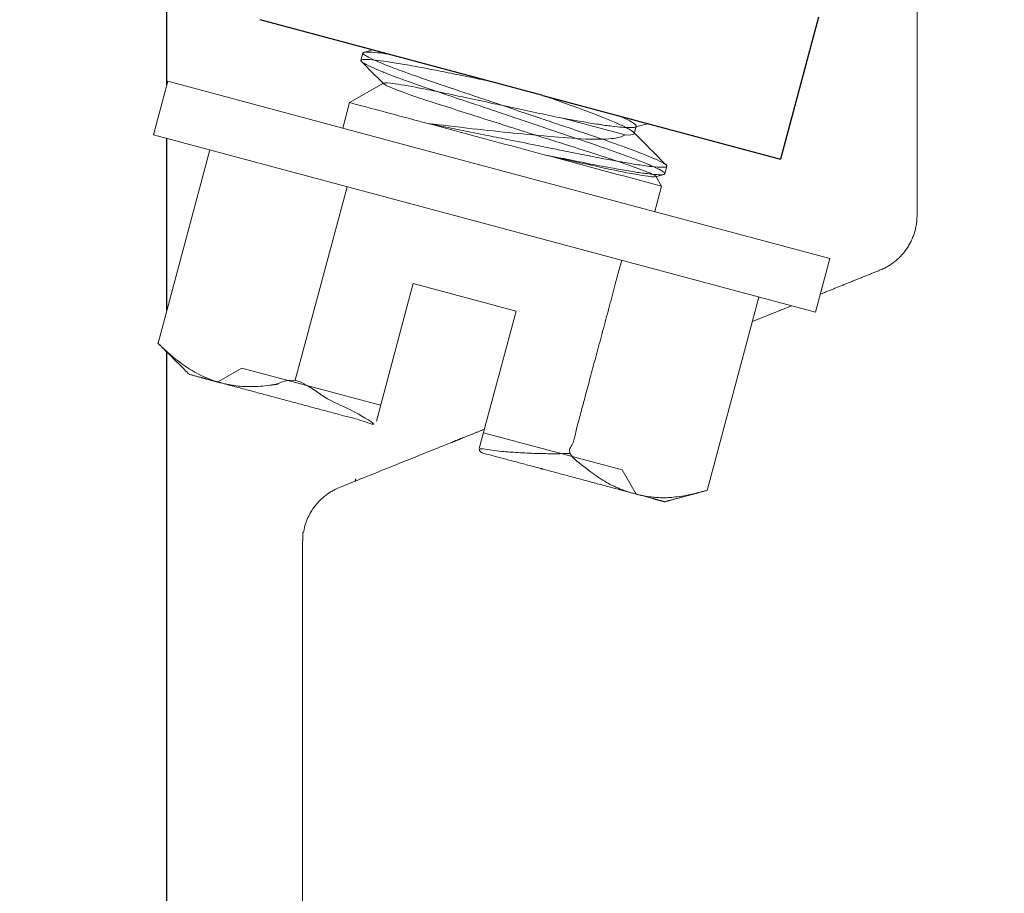
# Model space of a CAD drawing. Units: inches. Extents: x -3.4 to 4.2, y -12.6 to 4.4.
# Drawn here: x 2.2 to 2.7, y -1.4 to -0.9 of the extents above; entities that cross this region are included whole.
import ezdxf

# ---------------------------------------------------------------- set-up
doc = ezdxf.new("R2010")
doc.units = ezdxf.units.IN
doc.header["$MEASUREMENT"] = 0
for name, color, linetype, lineweight in [('FABRIC-ROLL', 7, 'Continuous', 30), ('POCKET', 7, 'Continuous', 25), ('SHADE-BRACKET', 7, 'Continuous', 30), ('SHADE-BRACKET_SCREW', 7, 'Continuous', 5), ('SUB-BRACKET', 7, 'Continuous', 18)]:
    doc.layers.add(name, color=color, linetype=linetype, lineweight=lineweight)

# ---------------------------------------------------------------- blocks, each defined once
blk = doc.blocks.new('POCKET_PART-085380')
at = {"layer": 'POCKET', "transparency": 33554559}
h = blk.add_hatch(color=254, dxfattribs=at)
h.dxf.hatch_style = 1
edge = h.paths.add_edge_path()
edge.add_spline(control_points=[(3.63095, 2.66797), (3.63095, 2.69283), (3.61338, 2.7104), (3.5958, 2.72797), (3.57095, 2.72797)], knot_values=[7.141593, 7.141593, 7.141593, 7.926991, 7.926991, 8.712389, 8.712389, 8.712389], weights=[1, 0.92388, 1, 0.92388, 1], degree=2, periodic=0)
edge.add_spline(control_points=[(3.57095, 2.72797), (3.5386, 2.72797), (3.50625, 2.72797)], knot_values=[8.712389, 8.712389, 8.712389, 8.72196, 8.72196, 8.72196], weights=[1, 1, 1], degree=2, periodic=0)
edge.add_line((3.50625, 2.72797), (0.88095, 2.72797))
edge.add_spline(control_points=[(-3.18905, 2.72797), (0.1586, 2.72797), (3.50625, 2.72797)], knot_values=[8.72196, 8.72196, 8.72196, 9.712389, 9.712389, 9.712389], weights=[1, 1, 1], degree=2, periodic=0)
edge.add_spline(control_points=[(-3.18905, 2.72797), (-3.24905, 2.72797), (-3.24905, 2.66797)], knot_values=[9.712389, 9.712389, 9.712389, 11.283185, 11.283185, 11.283185], weights=[1, 0.707107, 1], degree=2, periodic=0)
edge.add_spline(control_points=[(-3.24905, 2.66797), (-3.24905, -2.77203), (-3.24905, -8.21203)], knot_values=[11.283185, 11.283185, 11.283185, 12.283185, 12.283185, 12.283185], weights=[1, 1, 1], degree=2, periodic=0)
edge.add_spline(control_points=[(-3.24905, -8.21203), (-3.27905, -8.21203), (-3.30905, -8.21203)], knot_values=[12.283185, 12.283185, 12.283185, 13.283185, 13.283185, 13.283185], weights=[1, 1, 1], degree=2, periodic=0)
edge.add_spline(control_points=[(-3.30905, -8.21203), (-3.30905, -2.77203), (-3.30905, 2.66797)], knot_values=[13.283185, 13.283185, 13.283185, 14.283185, 14.283185, 14.283185], weights=[1, 1, 1], degree=2, periodic=0)
edge.add_spline(control_points=[(-3.30905, 2.66797), (-3.30905, 2.78797), (-3.18905, 2.78797)], knot_values=[14.283185, 14.283185, 14.283185, 15.853982, 15.853982, 15.853982], weights=[1, 0.707107, 1], degree=2, periodic=0)
edge.add_spline(control_points=[(-3.18905, 2.78797), (-0.09844, 2.78797), (2.99216, 2.78797)], knot_values=[15.853982, 15.853982, 15.853982, 16.768362, 16.768362, 16.768362], weights=[1, 1, 1], degree=2, periodic=0)
edge.add_spline(control_points=[(2.99216, 2.78797), (3.04686, 2.78797), (3.10155, 2.78797)], knot_values=[16.768362, 16.768362, 16.768362, 16.784544, 16.784544, 16.784544], weights=[1, 1, 1], degree=2, periodic=0)
edge.add_spline(control_points=[(3.10155, 2.78797), (3.12455, 2.78797), (3.14754, 2.78797)], knot_values=[16.784544, 16.784544, 16.784544, 16.791347, 16.791347, 16.791347], weights=[1, 1, 1], degree=2, periodic=0)
edge.add_spline(control_points=[(3.14754, 2.78797), (3.35925, 2.78797), (3.57095, 2.78797)], knot_values=[16.791347, 16.791347, 16.791347, 16.853982, 16.853982, 16.853982], weights=[1, 1, 1], degree=2, periodic=0)
edge.add_spline(control_points=[(3.57095, 2.78797), (3.69095, 2.78797), (3.69095, 2.66797)], knot_values=[16.853982, 16.853982, 16.853982, 18.424778, 18.424778, 18.424778], weights=[1, 0.707107, 1], degree=2, periodic=0)
edge.add_spline(control_points=[(3.69095, 2.66797), (3.69095, -2.77203), (3.69095, -8.21203)], knot_values=[18.424778, 18.424778, 18.424778, 19.424778, 19.424778, 19.424778], weights=[1, 1, 1], degree=2, periodic=0)
edge.add_spline(control_points=[(3.69095, -8.21203), (3.66595, -8.21203), (3.64095, -8.21203)], knot_values=[19.424778, 19.424778, 19.424778, 20.424778, 20.424778, 20.424778], weights=[1, 1, 1], degree=2, periodic=0)
edge.add_spline(control_points=[(3.64095, -8.21203), (3.63095, -8.21203), (3.63095, -8.20203)], knot_values=[20.424778, 20.424778, 20.424778, 21.995574, 21.995574, 21.995574], weights=[1, 0.707107, 1], degree=2, periodic=0)
edge.add_spline(control_points=[(3.63095, -8.20203), (3.63095, -7.37703), (3.63095, -6.55203)], knot_values=[5.141593, 5.141593, 5.141593, 6.141593, 6.141593, 6.141593], weights=[1, 1, 1], degree=2, periodic=0)
edge.add_spline(control_points=[(3.63095, -6.55203), (3.63095, -5.54678), (3.63095, -4.54153)], knot_values=[6.293387, 6.293387, 6.293387, 6.478345, 6.478345, 6.478345], weights=[1, 1, 1], degree=2, periodic=0)
edge.add_line((3.63095, -4.54153), (3.63095, 2.60327))
edge.add_spline(control_points=[(3.63095, 2.66797), (3.63095, 2.53562), (3.63095, 2.40327)], knot_values=[7.117241, 7.117241, 7.117241, 7.141593, 7.141593, 7.141593], weights=[1, 1, 1], degree=2, periodic=0)
at = {"layer": 'POCKET'}
blk.add_rational_spline([(3.63095, -8.21203), (3.66345, -8.21203), (3.69595, -8.21203), (3.71595, -8.21203), (3.71595, -8.23203), (3.71595, -8.24703), (3.71595, -8.26203), (3.71595, -8.27031), (3.71009, -8.27617), (3.70424, -8.28203), (3.69595, -8.28203), (3.63845, -8.28203), (3.58095, -8.28203), (3.56095, -8.28203), (3.56095, -8.26203), (3.56095, -7.98703), (3.56095, -7.71203), (3.56095, -7.66203), (3.51095, -7.66203), (3.38747, -7.66203), (3.26399, -7.66203), (3.25036, -7.66203), (3.24906, -7.64846), (3.23838, -7.53749), (3.22771, -7.42652), (3.22627, -7.41159), (3.2412, -7.41016), (3.26111, -7.40824), (3.28102, -7.40633), (3.29595, -7.40489), (3.29739, -7.41982), (3.30502, -7.49914), (3.31265, -7.57846), (3.31395, -7.59203), (3.32758, -7.59203), (3.43676, -7.59203), (3.54595, -7.59203), (3.55216, -7.59203), (3.55656, -7.58763), (3.56095, -7.58324), (3.56095, -7.57703), (3.56095, -7.35803), (3.56095, -7.13903), (3.56095, -7.11903), (3.54095, -7.11903), (3.44095, -7.11903), (3.34095, -7.11903), (3.32095, -7.11903), (3.32095, -7.09903), (3.32095, -7.03403), (3.32095, -6.96903), (3.32095, -6.94903), (3.34095, -6.94903), (3.35595, -6.94903), (3.37095, -6.94903), (3.39095, -6.94903), (3.39095, -6.96903), (3.39095, -7.00903), (3.39095, -7.04903), (3.46595, -7.04903), (3.54095, -7.04903), (3.56095, -7.04903), (3.56095, -7.02903), (3.56095, -6.82553), (3.56095, -6.62203), (3.56095, -6.60203), (3.54095, -6.60203), (3.47595, -6.60203), (3.41095, -6.60203), (3.39095, -6.60203), (3.39095, -6.62203), (3.39095, -6.65203), (3.39095, -6.68203), (3.39095, -6.70203), (3.37095, -6.70203), (3.35595, -6.70203), (3.34095, -6.70203), (3.32095, -6.70203), (3.32095, -6.68203), (3.32095, -6.61703), (3.32095, -6.55203), (3.32095, -6.53203), (3.34095, -6.53203), (3.47595, -6.53203), (3.61095, -6.53203), (3.63095, -6.53203), (3.63095, -6.55203), (3.63095, -7.37703), (3.63095, -8.20203), (3.63095, -2.76703), (3.63095, 2.66797), (3.63095, 2.69283), (3.61338, 2.7104), (3.5958, 2.72797), (3.57095, 2.72797), (0.19095, 2.72797), (-3.18905, 2.72797), (-3.24905, 2.72797), (-3.24905, 2.66797), (-3.24905, -2.77203), (-3.24905, -8.21203), (-3.27905, -8.21203), (-3.30905, -8.21203), (-3.30905, -2.77203), (-3.30905, 2.66797), (-3.30905, 2.78797), (-3.18905, 2.78797), (0.19095, 2.78797), (3.57095, 2.78797), (3.69095, 2.78797), (3.69095, 2.66797), (3.69095, -2.77203), (3.69095, -8.21203), (3.66595, -8.21203), (3.64095, -8.21203), (3.63095, -8.21203), (3.63095, -8.20203)], [1, 1, 1, 0.707106781187, 1, 1, 1, 0.923879532511, 1, 0.923879532511, 1, 1, 1, 0.707106781187, 1, 1, 1, 0.707106781187, 1, 1, 1, 0.740183990933, 1, 1, 1, 0.707106781187, 1, 1, 1, 0.707106781189, 1, 1, 1, 0.740183990933, 1, 1, 1, 0.923879532511, 1, 0.923879532511, 1, 1, 1, 0.707106781187, 1, 1, 1, 0.707106781187, 1, 1, 1, 0.707106781187, 1, 1, 1, 0.707106781187, 1, 1, 1, 1, 1, 0.707106781187, 1, 1, 1, 0.707106781187, 1, 1, 1, 0.707106781187, 1, 1, 1, 0.707106781187, 1, 1, 1, 0.707106781187, 1, 1, 1, 0.707106781187, 1, 1, 1, 0.707106781187, 1, 1, 1, 1, 1, 0.923879532511, 1, 0.923879532511, 1, 1, 1, 0.707106781187, 1, 1, 1, 1, 1, 1, 1, 0.707106781187, 1, 1, 1, 0.707106781187, 1, 1, 1, 1, 1, 0.707106781187, 1], degree=2, knots=[0, 0, 0, 1, 1, 2.570796, 2.570796, 3.570796, 3.570796, 4.356194, 4.356194, 5.141593, 5.141593, 6.141593, 6.141593, 7.712389, 7.712389, 8.712389, 8.712389, 10.283185, 10.283185, 11.283185, 11.283185, 12.75809, 12.75809, 13.75809, 13.75809, 15.328886, 15.328886, 16.328886, 16.328886, 17.899683, 17.899683, 18.899683, 18.899683, 20.374587, 20.374587, 21.374587, 21.374587, 22.159986, 22.159986, 22.945384, 22.945384, 23.945384, 23.945384, 25.51618, 25.51618, 26.51618, 26.51618, 28.086976, 28.086976, 29.086976, 29.086976, 30.657773, 30.657773, 31.657773, 31.657773, 33.228569, 33.228569, 34.228569, 34.228569, 35.228569, 35.228569, 36.799365, 36.799365, 37.799365, 37.799365, 39.370162, 39.370162, 40.370162, 40.370162, 41.940958, 41.940958, 42.940958, 42.940958, 44.511754, 44.511754, 45.511754, 45.511754, 47.082551, 47.082551, 48.082551, 48.082551, 49.653347, 49.653347, 50.653347, 50.653347, 52.224143, 52.224143, 53.224143, 53.224143, 54.224143, 54.224143, 55.009542, 55.009542, 55.79494, 55.79494, 56.79494, 56.79494, 58.365736, 58.365736, 59.365736, 59.365736, 60.365736, 60.365736, 61.365736, 61.365736, 62.936532, 62.936532, 63.936532, 63.936532, 65.507329, 65.507329, 66.507329, 66.507329, 67.507329, 67.507329, 69.078125, 69.078125, 69.078125], dxfattribs=at)
blk = doc.blocks.new('POCKET-085380')
at = {"layer": 'POCKET'}
blk.add_blockref('POCKET_PART-085380', (0, 0), dxfattribs=at)
blk = doc.blocks.new('SHADE-BRACKET-085380')
at = {"layer": 'SHADE-BRACKET', "extrusion": (-1, 1e-16, 0)}
for p, q in [((2.25, -0.9702), (2.25, -0.91594)), ((2.44093, -0.97555), (2.29737, -0.93709)), ((2.581, -0.93575), (2.56167, -1.00791)), ((2.44093, -0.97555), (2.56167, -1.00791)), ((2.25, -1.0848), (2.25, -0.99737)), ((2.25, -1.18352), (2.25, -1.10584)), ((2.25, -1.3295), (2.25, -1.18352)), ((2.25, -1.40625), (2.25, -1.3295))]:
    blk.add_line(p, q, dxfattribs=at)
blk = doc.blocks.new('SHADE-BRACKET_SCREWS-085380')
at = {"layer": 'SHADE-BRACKET_SCREW', "extrusion": (-1, 1e-16, 0)}
for p, q in [((2.34958, -0.95401), (2.34857, -0.95778)), ((2.45092, -0.98712), (2.48268, -0.99563)), ((2.48839, -0.9912), (2.48738, -0.99497)), ((2.24555, -1.10139), (2.27186, -1.00322)), ((2.50395, -1.01155), (2.50294, -1.01532)), ((2.50242, -1.01567), (2.49813, -1.01683)), ((2.31526, -1.12007), (2.34157, -1.0219)), ((2.52439, -1.17611), (2.5507, -1.07794)), ((2.28808, -1.114), (2.27583, -1.12107)), ((2.28808, -1.114), (2.35859, -1.13289))]:
    blk.add_line(p, q, dxfattribs=at)
at = {"layer": 'SHADE-BRACKET_SCREW'}
blk.add_polyline3d([(2.25051, -0.96831, 0), (2.24321, -0.99555, 0), (2.37279, -1.03027, 0), (2.57935, -1.08561, 0), (2.58665, -1.05838, 0), (2.37279, -1.00107, 0)], close=True, dxfattribs=at)
for points in [[(2.36004, -0.96925, 0), (2.34284, -0.97918, 0), (2.33937, -0.99212, 0)], [(2.49833, -1.01656, 0), (2.50125, -1.02162, 0), (2.49778, -1.03456, 0)], [(2.40859, -1.15492, 0), (2.42732, -1.08505, 0), (2.37516, -1.07107, 0), (2.37279, -1.0799, 0), (2.35643, -1.14094, 0)], [(2.41075, -1.14687, 0), (2.48126, -1.16576, 0), (2.48834, -1.17801, 0)]]:
    blk.add_polyline3d(points, dxfattribs=at)
for points, knots in [([(2.36272, -0.9546), (2.36261, -0.95458), (2.3625, -0.95457), (2.36037, -0.95426), (2.35856, -0.95403), (2.35493, -0.95364), (2.35329, -0.95352), (2.35104, -0.95349), (2.35032, -0.95356), (2.34973, -0.95379), (2.34961, -0.95389), (2.34958, -0.95401), (2.34955, -0.95413), (2.3496, -0.95427), (2.35, -0.95476), (2.35059, -0.95518), (2.35255, -0.95629), (2.35403, -0.95701), (2.35737, -0.95848), (2.35905, -0.95918), (2.36336, -0.96092), (2.36612, -0.96198), (2.37111, -0.96381), (2.37314, -0.96455), (2.37787, -0.96622), (2.3806, -0.96717), (2.38983, -0.97035), (2.39681, -0.97268), (2.40754, -0.97629), (2.411, -0.97746), (2.41856, -0.98001), (2.42266, -0.98139), (2.42677, -0.98278), (2.43088, -0.98417), (2.43498, -0.98556), (2.44254, -0.98811), (2.44601, -0.98927), (2.45676, -0.99288), (2.46373, -0.99522), (2.47301, -0.99841), (2.47577, -0.99937), (2.48048, -1.00104), (2.48246, -1.00176), (2.48741, -1.00359), (2.49017, -1.00465), (2.49448, -1.00637), (2.49616, -1.00708), (2.4995, -1.00856), (2.50098, -1.00927), (2.50295, -1.01037), (2.50354, -1.01079), (2.50393, -1.01129), (2.50398, -1.01143), (2.50392, -1.01167), (2.5038, -1.01176), (2.50322, -1.01199), (2.5025, -1.01206), (2.50024, -1.01204), (2.4986, -1.01193), (2.49498, -1.01153), (2.49318, -1.0113), (2.48855, -1.01064), (2.48558, -1.01017), (2.48034, -1.00926), (2.47828, -1.00889), (2.47341, -1.00799), (2.47055, -1.00745), (2.46427, -1.00622), (2.46084, -1.00554), (2.45392, -1.00415), (2.45046, -1.00345), (2.44375, -1.0021), (2.44053, -1.00145), (2.43246, -0.99983), (2.4276, -0.99885), (2.42272, -0.99787), (2.4191, -0.99714), (2.41548, -0.99642), (2.40847, -0.99501), (2.40508, -0.99433), (2.39835, -0.99297), (2.395, -0.9923), (2.38847, -0.99099), (2.38529, -0.99035), (2.38222, -0.98973), (2.38014, -0.98917), (2.37806, -0.98861), (2.37598, -0.98806), (2.36493, -0.9851), (2.35388, -0.98214), (2.34284, -0.97918)], [0, 0, 0, 0, 0.001543, 0.001543, 0.03082, 0.03082, 0.069088, 0.069088, 0.101943, 0.101943, 0.118437, 0.118437, 0.118437, 0.13493, 0.13493, 0.167782, 0.167782, 0.206051, 0.206051, 0.235328, 0.235328, 0.272403, 0.272403, 0.295468, 0.295468, 0.323242, 0.323242, 0.384912, 0.384912, 0.413421, 0.413421, 0.446453, 0.446453, 0.446453, 0.479511, 0.479511, 0.508044, 0.508044, 0.56977, 0.56977, 0.597902, 0.597902, 0.620511, 0.620511, 0.657548, 0.657548, 0.686835, 0.686835, 0.72511, 0.72511, 0.757958, 0.757958, 0.774445, 0.774445, 0.790931, 0.790931, 0.823777, 0.823777, 0.862028, 0.862028, 0.89119, 0.89119, 0.928878, 0.928878, 0.951183, 0.951183, 0.97914, 0.97914, 1.009785, 1.009785, 1.038637, 1.038637, 1.064443, 1.064443, 1.102339, 1.102339, 1.102339, 1.130452, 1.130452, 1.15724, 1.15724, 1.184603, 1.184603, 1.212148, 1.212148, 1.212148, 2.212148, 2.212148, 2.212148, 3.212148, 3.212148, 3.212148, 3.212148]), ([(2.34885, -0.95835), (2.34879, -0.95829), (2.34875, -0.95824), (2.34859, -0.95803), (2.34854, -0.9579), (2.3486, -0.95767), (2.34871, -0.95757), (2.34926, -0.95735), (2.34995, -0.95728), (2.35216, -0.95728), (2.35385, -0.9574), (2.35756, -0.9578), (2.35941, -0.95804), (2.36392, -0.95868), (2.36668, -0.95912), (2.37267, -0.96015), (2.37589, -0.96074), (2.38192, -0.96188), (2.38464, -0.9624), (2.39095, -0.96364), (2.3946, -0.96438), (2.40151, -0.96577), (2.40473, -0.96642), (2.40801, -0.96708), (2.40887, -0.96725), (2.40973, -0.96743), (2.41145, -0.96777), (2.4123, -0.96794), (2.41316, -0.96811)], [0, 0, 0, 0, 0.0050846, 0.0050846, 0.020968, 0.020968, 0.0368509, 0.0368509, 0.0689928, 0.0689928, 0.1084933, 0.1084933, 0.1383084, 0.1383084, 0.1734169, 0.1734169, 0.2076318, 0.2076318, 0.2333945, 0.2333945, 0.265244, 0.265244, 0.2917355, 0.2917355, 0.2917355, 0.2986757, 0.2986757, 0.3054647, 0.3054647, 0.3054647, 0.3054647]), ([(2.36007, -0.96963), (2.35999, -0.96955), (2.3599, -0.96946), (2.35982, -0.96937), (2.35616, -0.9657), (2.35251, -0.96202), (2.34885, -0.95835), (2.34914, -0.95864), (2.34965, -0.95899), (2.35143, -0.96001), (2.35295, -0.96074), (2.35629, -0.96222), (2.35789, -0.9629), (2.36043, -0.96392), (2.36119, -0.96422), (2.36364, -0.96517), (2.36543, -0.96585), (2.36921, -0.96726), (2.37118, -0.96798), (2.3768, -0.96999), (2.38064, -0.97132), (2.38827, -0.97392), (2.39198, -0.97517), (2.39939, -0.97767), (2.40307, -0.97891), (2.40977, -0.98116), (2.41276, -0.98216), (2.41908, -0.98429), (2.42242, -0.98542), (2.42576, -0.98655), (2.42987, -0.98794), (2.43398, -0.98932), (2.44153, -0.99187), (2.44496, -0.99303), (2.45568, -0.99664), (2.46266, -0.99897), (2.47244, -1.00234), (2.47566, -1.00346), (2.48066, -1.00524), (2.48255, -1.00593), (2.48658, -1.00743), (2.48865, -1.00822), (2.49168, -1.00942), (2.49276, -1.00986), (2.49507, -1.01082), (2.49624, -1.01132), (2.49832, -1.01225), (2.49922, -1.01268), (2.5012, -1.01371), (2.50206, -1.01422), (2.50296, -1.01501), (2.50306, -1.01529), (2.50267, -1.01562), (2.50237, -1.01571), (2.5014, -1.01583), (2.50067, -1.01584), (2.49881, -1.01577), (2.49767, -1.01568), (2.49533, -1.01545), (2.49421, -1.01532), (2.49103, -1.01492), (2.48881, -1.0146), (2.48384, -1.01381), (2.48108, -1.01334), (2.47457, -1.01218), (2.47074, -1.01146), (2.46287, -1.00992), (2.45889, -1.00912), (2.45269, -1.00787), (2.45059, -1.00745), (2.44622, -1.00657), (2.44394, -1.00611), (2.44163, -1.00565), (2.44578, -1.00658), (2.44985, -1.00749), (2.45785, -1.00929), (2.46176, -1.01017), (2.47245, -1.01252), (2.47854, -1.0138), (2.49018, -1.01606), (2.49404, -1.01663), (2.49867, -1.01705), (2.49885, -1.01671), (2.49613, -1.01518), (2.49267, -1.01383), (2.48377, -1.01061), (2.47713, -1.00837), (2.4632, -1.00387), (2.45557, -1.00147), (2.43932, -0.99635), (2.43145, -0.99386), (2.4244, -0.99162), (2.41561, -0.98883), (2.40642, -0.98592), (2.39057, -0.98086), (2.383, -0.97845), (2.37124, -0.97442), (2.36647, -0.97269), (2.36097, -0.97033), (2.35957, -0.96956), (2.36003, -0.96925), (2.36003, -0.96925), (2.36004, -0.96925), (2.36049, -0.96898), (2.36246, -0.96912), (2.36972, -0.97017), (2.37488, -0.9711), (2.38354, -0.97281), (2.38689, -0.9735), (2.39032, -0.97423)], [0, 0, 0, 0, 0.000363, 0.000363, 0.000363, 0.015916, 0.015916, 0.015916, 0.042974, 0.042974, 0.082476, 0.082476, 0.110613, 0.110613, 0.121946, 0.121946, 0.145506, 0.145506, 0.168326, 0.168326, 0.207046, 0.207046, 0.240527, 0.240527, 0.271625, 0.271625, 0.296042, 0.296042, 0.322906, 0.322906, 0.322906, 0.356007, 0.356007, 0.384332, 0.384332, 0.446038, 0.446038, 0.479058, 0.479058, 0.50109, 0.50109, 0.528741, 0.528741, 0.545828, 0.545828, 0.567984, 0.567984, 0.590189, 0.590189, 0.626073, 0.626073, 0.65929, 0.65929, 0.681182, 0.681182, 0.707099, 0.707099, 0.733351, 0.733351, 0.753193, 0.753193, 0.784872, 0.784872, 0.817044, 0.817044, 0.855272, 0.855272, 0.890571, 0.890571, 0.908131, 0.908131, 0.926638, 0.926638, 0.926638, 0.938543, 0.938543, 0.951132, 0.951132, 0.974883, 0.974883, 1.006245, 1.006245, 1.044268, 1.044268, 1.089588, 1.089588, 1.149855, 1.149855, 1.206163, 1.206163, 1.262644, 1.262644, 1.262644, 1.36357, 1.36357, 1.445553, 1.445553, 1.509948, 1.509948, 1.559855, 1.559855, 1.560465, 1.560465, 1.560465, 1.605934, 1.605934, 1.656057, 1.656057, 1.685211, 1.685211, 1.685211, 1.685211]), ([(2.39032, -0.97423), (2.39402, -0.975), (2.39781, -0.97581), (2.40577, -0.97753), (2.4101, -0.97846), (2.41865, -0.98028), (2.42282, -0.98117), (2.42696, -0.98205), (2.43109, -0.98293), (2.43521, -0.9838), (2.4432, -0.98549), (2.44709, -0.98632), (2.45081, -0.9871)], [0, 0, 0, 0, 0.0314507, 0.0314507, 0.0664826, 0.0664826, 0.0988115, 0.0988115, 0.0988115, 0.1311066, 0.1311066, 0.1632926, 0.1632926, 0.1632926, 0.1632926]), ([(2.48268, -0.99563), (2.48515, -0.99573), (2.48667, -0.9956), (2.4877, -0.99486), (2.48724, -0.99422), (2.48517, -0.99289), (2.48432, -0.99241), (2.48188, -0.99115), (2.48015, -0.99034), (2.47396, -0.98763), (2.46859, -0.98552), (2.45756, -0.98145), (2.45237, -0.97958), (2.44521, -0.97702), (2.4435, -0.9764), (2.44177, -0.97578)], [0.0000105, 0.0000105, 0.0000105, 0.0000105, 0.049886, 0.049886, 0.0991935, 0.0991935, 0.1219489, 0.1219489, 0.1523562, 0.1523562, 0.2138867, 0.2138867, 0.260157, 0.260157, 0.2744616, 0.2744616, 0.2744616, 0.2744616]), ([(2.48268, -0.99563), (2.48128, -0.9965), (2.47899, -0.99713), (2.47203, -0.99795), (2.46734, -0.99788), (2.45675, -0.99743), (2.45021, -0.99684), (2.43644, -0.99567), (2.42927, -0.99499), (2.42365, -0.99442), (2.41659, -0.9937), (2.40954, -0.99294), (2.39311, -0.99107), (2.38615, -0.99021), (2.38222, -0.98973), (2.3955, -0.99329), (2.40877, -0.99684), (2.42204, -1.0004), (2.42857, -1.00215), (2.4351, -1.0039), (2.44163, -1.00565), (2.4615, -1.01097), (2.48138, -1.0163), (2.50125, -1.02162)], [0, 0, 0, 0, 0.017366, 0.017366, 0.039624, 0.039624, 0.071264, 0.071264, 0.114902, 0.114902, 0.114902, 0.139625, 0.139625, 0.172289, 0.172289, 0.172289, 1.172289, 1.172289, 1.172289, 2.172289, 2.172289, 2.172289, 3.172289, 3.172289, 3.172289, 3.172289]), ([(2.4798, -0.98597), (2.48065, -0.98635), (2.48145, -0.98671), (2.48327, -0.98758), (2.48423, -0.98805), (2.4861, -0.98906), (2.48692, -0.98957), (2.48806, -0.99043), (2.48836, -0.99078), (2.48844, -0.9914), (2.48806, -0.99163), (2.48664, -0.99186), (2.48578, -0.9919), (2.48371, -0.99187), (2.48255, -0.99181), (2.47966, -0.99159), (2.47789, -0.9914), (2.47385, -0.99091), (2.47159, -0.9906), (2.46648, -0.98982), (2.46361, -0.98935), (2.4575, -0.9883), (2.45428, -0.98773), (2.45092, -0.98712), (2.45088, -0.98711), (2.45084, -0.98711), (2.45081, -0.9871)], [0, 0, 0, 0, 0.0131673, 0.0131673, 0.0326526, 0.0326526, 0.0583163, 0.0583163, 0.0843489, 0.0843489, 0.11674, 0.11674, 0.1416424, 0.1416424, 0.1637272, 0.1637272, 0.1892847, 0.1892847, 0.2155005, 0.2155005, 0.2438724, 0.2438724, 0.2721676, 0.2721676, 0.2721676, 0.2742243, 0.2742243, 0.2742243, 0.2742243])]:
    blk.add_open_spline(points, degree=3, knots=knots, dxfattribs=at)
for points in [[(2.35011, -0.95366), (2.35162, -0.95325), (2.35312, -0.95284), (2.35463, -0.95243)], [(2.49434, -0.98987), (2.49212, -0.99047), (2.48991, -0.99107), (2.48769, -0.99167)], [(2.48701, -0.99422), (2.49256, -0.99981), (2.49812, -1.0054), (2.50367, -1.01098)]]:
    blk.add_open_spline(points, degree=3, dxfattribs=at)
for points, weights, knots in [([(2.45468, -1.15743), (2.42976, -1.15791), (2.40859, -1.15492), (2.40838, -1.15573), (2.40816, -1.15652), (2.44741, -1.16704), (2.48665, -1.17755), (2.49474, -1.17972), (2.50282, -1.18189), (2.51361, -1.179), (2.52439, -1.17611), (2.50282, -1.18189), (2.48665, -1.17755), (2.47047, -1.17322), (2.45468, -1.15743), (2.46784, -1.10834), (2.48099, -1.05926)], [1.90677562333, 1.99549552597, 2.03084745751, 1.21416941236, 1.21375996789, 1, 1, 1, 1, 1, 1, 2.05426523108, 2.05426523108, 2.05426523108, 1.90677562333, 1, 1], [0, 0, 0, 0.227527, 0.227527, 0.238463, 0.238463, 1.238463, 1.238463, 2.238463, 2.238463, 3.238463, 3.238463, 3.616709, 3.616709, 3.994954, 3.994954, 4.994954, 4.994954, 4.994954]), ([(2.27752, -1.12152), (2.31676, -1.13203), (2.356, -1.14255), (2.35622, -1.14175), (2.35643, -1.14094), (2.33661, -1.13295), (2.31526, -1.12007), (2.2937, -1.12585), (2.27752, -1.12152), (2.26134, -1.11718), (2.24555, -1.10139), (2.25345, -1.10929), (2.26134, -1.11718), (2.26943, -1.11935), (2.27752, -1.12152)], [1, 1, 1, 1.21416319527, 1.21440748119, 1.99549552597, 1.90677562333, 2.05426523108, 2.05426523108, 2.05426523108, 1.90677562333, 1, 1, 1, 1], [0, 0, 0, 1, 1, 1.010936, 1.010936, 1.238463, 1.238463, 1.616709, 1.616709, 1.994954, 1.994954, 2.994954, 2.994954, 3.994954, 3.994954, 3.994954])]:
    blk.add_rational_spline(points, weights, degree=2, knots=knots, dxfattribs=at)
blk = doc.blocks.new('SUB-BRACKET-085380')
at = {"layer": 'SUB-BRACKET', "extrusion": (-1, -4e-16, 2e-16)}
blk.add_line((2.5672, -1.08236), (2.54738, -1.09033), dxfattribs=at)
at = {"layer": 'SUB-BRACKET'}
blk.add_polyline3d([(2.55625, -0.87173, 0), (2.63095, -0.87173, 0), (2.63095, -1.03646, 0), (2.63095, 1.50327, 0), (2.55625, 1.50327, 0), (2.55625, 1.41851, 0)], dxfattribs=at)
for points, weights, knots in [([(3.55625, -2.58129), (3.55625, -0.08901), (3.55625, 2.40327), (3.55625, 2.50327), (3.55625, 2.60327), (3.55625, 2.65327), (3.50625, 2.65327), (3.4736, 2.65327), (3.44095, 2.65327), (2.16095, 2.65327), (0.88095, 2.65327)], [1, 1, 1, 1, 1, 0.707106781187, 1, 1, 1, 1, 1], [0, 0, 0, 1, 1, 2, 2, 3.570796, 3.570796, 4.570796, 4.570796, 5.570796, 5.570796, 5.570796]), ([(2.63095, -1.03646), (2.63095, -1.05673), (2.61214, -1.06429), (2.59697, -1.07039), (2.58179, -1.07649)], [1, 0.828562310386, 1, 1, 1], [0, 0, 0, 1.188523, 1.188523, 2.188523, 2.188523, 2.188523]), ([(2.41123, -1.14507), (2.3745, -1.15984), (2.33776, -1.17461), (2.31895, -1.18217), (2.31895, -1.20244), (2.31895, -1.49697), (2.31895, -1.79149), (2.31895, -1.80709), (2.33172, -1.81605), (2.71491, -2.08496), (2.93183, -2.4998), (3.15095, -2.91887), (3.15095, -3.39177)], [1, 1, 1, 0.828562310353, 1, 1, 1, 0.887249838622, 1, 0.971680548149, 1, 0.971125287923, 1], [0, 0, 0, 1, 1, 2.188523, 2.188523, 3.188523, 3.188523, 4.147418, 4.147418, 4.624527, 4.624527, 5.106313, 5.106313, 5.106313])]:
    blk.add_rational_spline(points, weights, degree=2, knots=knots, dxfattribs=at)
blk.add_rational_spline([(2.34599, -1.17018), (2.34582, -1.17081), (2.34565, -1.17143)], [1.21440748119, 1.21421724873, 1.2139268128], degree=2, dxfattribs=at)
blk = doc.blocks.new('ROLL-085380')
at = {"layer": 'SHADE-BRACKET'}
blk.add_blockref('SHADE-BRACKET-085380', (0, 0), dxfattribs=at)
at = {"layer": 'SHADE-BRACKET_SCREW'}
blk.add_blockref('SHADE-BRACKET_SCREWS-085380', (0, 0), dxfattribs=at)
at = {"layer": 'SUB-BRACKET'}
blk.add_blockref('SUB-BRACKET-085380', (0, 0), dxfattribs=at)
blk = doc.blocks.new('SYSTEM-085380')
at = {"layer": 'FABRIC-ROLL'}
blk.add_blockref('ROLL-085380', (0, 0), dxfattribs=at)
at = {"layer": 'POCKET'}
blk.add_blockref('POCKET-085380', (0, 0), dxfattribs=at)

msp = doc.modelspace()

# ---------------------------------------------------------------- block references
at = {"layer": 'FABRIC-ROLL'}
msp.add_blockref('SYSTEM-085380', (0, 0), dxfattribs=at)

doc.saveas('drawing.dxf')
